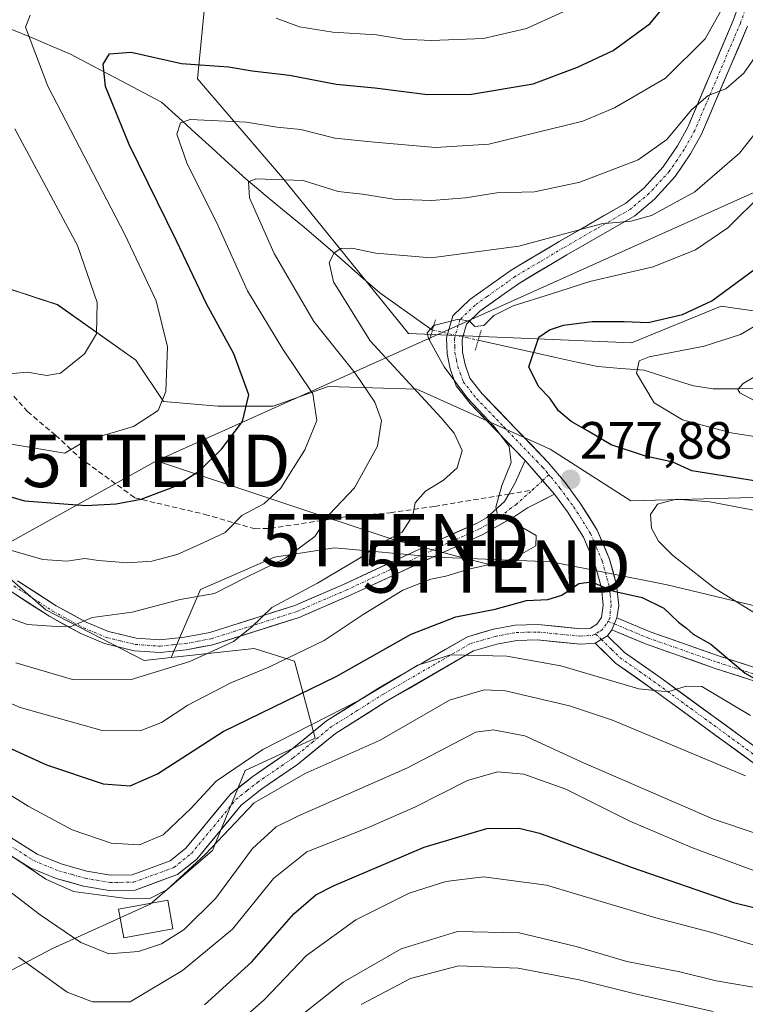
# Model space of a CAD drawing. Units: metres. Extents: x 589723 to 593141, y 4779919 to 4782278.
# Drawn here: x 591681 to 591819, y 4780884 to 4781071 of the extents above; entities that cross this region are included whole.
import ezdxf
from ezdxf.enums import TextEntityAlignment as Align

# ---------------------------------------------------------------- set-up
doc = ezdxf.new("R2010")
doc.units = ezdxf.units.M
doc.header["$MEASUREMENT"] = 0
for name, pattern in [('TRAZO_Y_PUNTO', [1, 0.5, -0.25, 0, -0.25]), ('TRAZOS2', [0.375, 0.25, -0.125]), ('TRAZOSX2', [1.5, 1, -0.5])]:
    doc.linetypes.add(name, pattern=pattern)
doc.layers.get('0').update_dxf_attribs({"lineweight": 5})
for name, color, linetype, lineweight in [('Arbolado forestal CxS', 92, 'Continuous', 0), ('Carátula', 7, 'Continuous', 5), ('Corriente natural lineal', 142, 'Continuous', 13), ('Corriente natural lineal oculto', 19, 'TRAZO_Y_PUNTO', 13), ('Curva de nivel maestra', 36, 'Continuous', 30), ('Curva de nivel normal', 36, 'Continuous', 0), ('Edificación', 1, 'Continuous', 13), ('Edificación Cxs', 1, 'Continuous', 13), ('Pastizal CxS', 92, 'Continuous', 0), ('Pista', 135, 'Continuous', 13), ('Pista Cxs', 135, 'Continuous', 0), ('Pista eje', 135, 'TRAZO_Y_PUNTO', 0), ('Puente lineal', 2, 'TRAZOS2', 0), ('Punto de cota en terreno', 7, 'Continuous', 0), ('Rótulo de punto de cota en terreno', 19, 'Continuous', 0), ('Senda', 19, 'TRAZOSX2', 0), ('Tendido', 6, 'Continuous', 0), ('Torre de tendido puntual', 7, 'Continuous', 0)]:
    doc.layers.add(name, color=color, linetype=linetype, lineweight=lineweight)
doc.styles.add('Arial', font='txt', dxfattribs={"height": 0.2})

# ---------------------------------------------------------------- blocks, each defined once
blk = doc.blocks.new('*U151')
at = {"layer": 'Pastizal CxS', "color": 92, "linetype": 'Continuous', "lineweight": 0}
for points in [[(591672.9823, 4781021.9373, 315.1266), (591687.9451, 4781017.0951, 311.7072), (591702.9099, 4781006.5299, 306.1254), (591708.1905, 4780998.6051, 303.5511), (591718.5377, 4780997.7313, 300.3497), (591729.0991, 4780997.7313, 296.992), (591739.5849, 4781001.4913, 293.0057), (591756.5105, 4781000.9935, 285.3788), (591781.8987, 4780989.5435, 278.0765), (591797.3145, 4780979.6819, 279.5213), (591829.8821, 4780980.5633, 279.7296), (591841.3243, 4780984.5259, 276.8714), (591853.2065, 4780994.2099, 270.8552), (591865.0895, 4780995.0915, 273.1933), (591878.9201, 4780996.3855, 272.5624), (591884.2007, 4781007.3913, 266.9028), (591890.8029, 4781014.4365, 262.5243)], [(591888.7433, 4780897.3747, 256.7861), (591875.6113, 4780913.3945, 261.8797), (591859.7493, 4780925.7321, 269.4854), (591841.2425, 4780941.5947, 276.3523), (591826.2619, 4780958.3389, 280.5359), (591804.2303, 4780963.6265, 276.7476), (591782.1989, 4780968.0325, 275.8694), (591760.1679, 4780968.9137, 279.1003), (591740.7801, 4780970.6761, 284.7358), (591729.3239, 4780968.9135, 287.642), (591715.2235, 4780962.7449, 287.4915), (591709.6049, 4780949.7511, 283.0632), (591704.4623, 4780949.1949, 284.0861), (591685.7539, 4780958.8387, 289.6714), (591654.6037, 4780985.9223, 297.3646)]]:
    blk.add_polyline3d(points, dxfattribs=at)
blk = doc.blocks.new('*U217')
at = {"layer": 'Curva de nivel normal', "color": 36, "linetype": 'Continuous', "lineweight": 0}
blk.add_polyline3d([(591671.81, 4781003.24, 310), (591682.16, 4781004.22, 310), (591685.9, 4781003.55, 310), (591688.5, 4781004, 310), (591693.11, 4781007.74, 310), (591695.36, 4781011.56, 310), (591695.5, 4781017.52, 310), (591691.77, 4781028.4, 310), (591679.8, 4781050.65, 310)], dxfattribs=at)
blk = doc.blocks.new('5PATER')
at = {"layer": 'Carátula', "linetype": 'Continuous', "lineweight": 5}
h = blk.add_hatch(color=250, dxfattribs=at)
edge = h.paths.add_edge_path()
edge.add_ellipse((0, 0.01), major_axis=(-1.33, -1.34), ratio=0.999422, start_angle=0, end_angle=360)
blk = doc.blocks.new('5TTEND')
blk.add_text('5TTEND', height=10).set_placement((0, 0), align=Align.MIDDLE_CENTER)

msp = doc.modelspace()

# ---------------------------------------------------------------- linework, layer by layer
at = {"layer": 'Arbolado forestal CxS', "color": 92, "linetype": 'Continuous', "lineweight": 0}
for points in [[(591661.38, 4781131.65, 330.33), (591686.98, 4781132.14, 329.55), (591716.27, 4781127.96, 326.72), (591716.27, 4781104.45, 317.02), (591716.27, 4781076.46, 304.55), (591714.66, 4781060.18, 296.8), (591730.88, 4781041.31, 288.08), (591754.91, 4781011.57, 281.06), (591776.39, 4781010.69, 274.26), (591797.44, 4781009.81, 269.94), (591814.54, 4781016.83, 271.06), (591826.4, 4781015.08, 266.27), (591836.33, 4781021.4, 265.46), (591848.06, 4781025.01, 259.85), (591857.99, 4781026.81, 254.3), (591876.04, 4781035.84, 247.93), (591895, 4781038.55, 243.46)], [(591661.38, 4781131.65, 330.33), (591686.98, 4781132.14, 329.55), (591716.27, 4781127.96, 326.72), (591716.27, 4781104.45, 317.02), (591716.27, 4781076.46, 304.55), (591714.66, 4781060.18, 296.8), (591730.88, 4781041.31, 288.08), (591754.91, 4781011.57, 281.06), (591776.39, 4781010.69, 274.26), (591797.44, 4781009.81, 269.94), (591814.54, 4781016.83, 271.06), (591826.4, 4781015.08, 266.27), (591836.33, 4781021.4, 265.46), (591848.06, 4781025.01, 259.85), (591857.99, 4781026.81, 254.3), (591876.04, 4781035.84, 247.93), (591895, 4781038.55, 243.46)], [(591542.32, 4781057.73, 313.81), (591579.38, 4781032.16, 309.8), (591639.86, 4780995.57, 300.08), (591654.6, 4780985.92, 297.36), (591685.75, 4780958.84, 289.67), (591704.46, 4780949.19, 284.09), (591709.6, 4780949.75, 283.06)], [(591890.8, 4781014.44, 262.52), (591884.2, 4781007.39, 266.9), (591878.92, 4780996.39, 272.56), (591865.09, 4780995.09, 273.19), (591853.21, 4780994.21, 270.86), (591841.32, 4780984.53, 276.87), (591829.88, 4780980.56, 279.73), (591797.31, 4780979.68, 279.52), (591781.9, 4780989.54, 278.08), (591756.51, 4781000.99, 285.38), (591739.58, 4781001.49, 293.01), (591729.1, 4780997.73, 296.99), (591718.54, 4780997.73, 300.35), (591708.19, 4780998.61, 303.55), (591702.91, 4781006.53, 306.13), (591687.95, 4781017.1, 311.71), (591672.98, 4781021.94, 315.13)], [(591672.98, 4781021.94, 315.13), (591687.95, 4781017.1, 311.71), (591702.91, 4781006.53, 306.13), (591708.19, 4780998.61, 303.55), (591718.54, 4780997.73, 300.35), (591729.1, 4780997.73, 296.99), (591739.58, 4781001.49, 293.01), (591756.51, 4781000.99, 285.38), (591781.9, 4780989.54, 278.08), (591797.31, 4780979.68, 279.52), (591829.88, 4780980.56, 279.73), (591841.32, 4780984.53, 276.87), (591853.21, 4780994.21, 270.86), (591865.09, 4780995.09, 273.19), (591878.92, 4780996.39, 272.56), (591884.2, 4781007.39, 266.9), (591890.8, 4781014.44, 262.52)], [(591654.6, 4780985.92, 297.36), (591685.75, 4780958.84, 289.67), (591704.46, 4780949.19, 284.09), (591709.6, 4780949.75, 283.06), (591725.44, 4780951.46, 279.69), (591733.16, 4780949.08, 276.01), (591737.13, 4780934.34, 265.47), (591723.74, 4780928.2, 265.56), (591717.5, 4780912.89, 261.15), (591705.6, 4780902.68, 261.55), (591686.89, 4780894.17, 256.89), (591676.12, 4780888.49, 250.22)], [(591669.31, 4780878.85, 242.25), (591676.12, 4780888.49, 250.22), (591686.89, 4780894.17, 256.89), (591705.6, 4780902.68, 261.55), (591717.5, 4780912.89, 261.15), (591723.74, 4780928.2, 265.56), (591737.13, 4780934.34, 265.47), (591733.16, 4780949.08, 276.01), (591725.44, 4780951.46, 279.69), (591709.6, 4780949.75, 283.06), (591715.22, 4780962.74, 287.49), (591729.32, 4780968.91, 287.64), (591740.78, 4780970.68, 284.74), (591760.17, 4780968.91, 279.1), (591782.2, 4780968.03, 275.87), (591804.23, 4780963.63, 276.75), (591826.26, 4780958.34, 280.54), (591841.24, 4780941.59, 276.35), (591859.75, 4780925.73, 269.49), (591875.61, 4780913.39, 261.88), (591888.74, 4780897.37, 256.79)], [(591899.75, 4780896.05, 262.11), (591888.74, 4780897.37, 256.79), (591875.61, 4780913.39, 261.88), (591859.75, 4780925.73, 269.49), (591841.24, 4780941.59, 276.35), (591826.26, 4780958.34, 280.54), (591804.23, 4780963.63, 276.75), (591782.2, 4780968.03, 275.87), (591760.17, 4780968.91, 279.1), (591740.78, 4780970.68, 284.74), (591729.32, 4780968.91, 287.64), (591715.22, 4780962.74, 287.49), (591709.6, 4780949.75, 283.06)], [(591677.87, 4780834.5, 222.19), (591683.47, 4780844.49, 229.65), (591683.47, 4780853.28, 234.37), (591677.82, 4780859.56, 236.91), (591669.31, 4780878.85, 242.25), (591676.12, 4780888.49, 250.22), (591686.89, 4780894.17, 256.89), (591705.6, 4780902.68, 261.55), (591717.5, 4780912.89, 261.15), (591723.74, 4780928.2, 265.56), (591737.13, 4780934.34, 265.47), (591733.16, 4780949.08, 276.01), (591725.44, 4780951.46, 279.69), (591709.6, 4780949.75, 283.06)], [(591677.87, 4780834.5, 222.19), (591683.47, 4780844.49, 229.65), (591683.47, 4780853.28, 234.37), (591677.82, 4780859.56, 236.91), (591669.31, 4780878.85, 242.25), (591676.12, 4780888.49, 250.22), (591686.89, 4780894.17, 256.89), (591705.6, 4780902.68, 261.55), (591717.5, 4780912.89, 261.15), (591723.74, 4780928.2, 265.56), (591737.13, 4780934.34, 265.47), (591733.16, 4780949.08, 276.01), (591725.44, 4780951.46, 279.69), (591709.6, 4780949.75, 283.06)]]:
    msp.add_polyline3d(points, dxfattribs=at)
at = {"layer": 'Corriente natural lineal', "color": 142, "linetype": 'Continuous', "lineweight": 13}
for points in [[(591679.22, 4781069.63, 305.77), (591682.96, 4781068.06, 304.39), (591686.7, 4781066.49, 303.34), (591690.44, 4781064.92, 302.23), (591694.78, 4781062.62, 300.49), (591699.11, 4781060.32, 299.04), (591703.45, 4781058.02, 297.59), (591707.78, 4781055.72, 296.4), (591711, 4781052.8, 294.88), (591714.21, 4781049.87, 293.88), (591717.43, 4781046.95, 292.72), (591720.64, 4781044.02, 291.27), (591723.86, 4781041.1, 290.38), (591727.57, 4781038.03, 288.63), (591731.28, 4781034.96, 287.63), (591734.99, 4781031.89, 286.66), (591738.61, 4781028.76, 285.63), (591742.22, 4781025.63, 284.53), (591745.84, 4781022.49, 283.46), (591749.45, 4781019.36, 282.47), (591752.75, 4781017, 281.61), (591756.04, 4781014.65, 280.54), (591759.34, 4781012.29, 279.96), (591759.48, 4781012.26, 279.95)], [(591768.2, 4781010.31, 278.95), (591771.9, 4781009.48, 277.36), (591775.6, 4781008.65, 276.06), (591779.3, 4781007.83, 274.49), (591783, 4781007, 272.88), (591787, 4781006.14, 271.54), (591791, 4781005.28, 271.13), (591795.41, 4781004.94, 270.44), (591799.83, 4781004.6, 269.5), (591804.54, 4781003.09, 268.3), (591809.25, 4781001.59, 267.29), (591813.03, 4781001.05, 266.5), (591817.68, 4781001.06, 265.56), (591822.33, 4781001.07, 264.31)]]:
    msp.add_polyline3d(points, dxfattribs=at)
at = {"layer": 'Corriente natural lineal oculto', "color": 19, "linetype": 'TRAZO_Y_PUNTO', "lineweight": 13}
msp.add_polyline3d([(591759.48, 4781012.26, 279.95), (591763.84, 4781011.28, 279.66), (591768.2, 4781010.31, 278.95)], dxfattribs=at)
at = {"layer": 'Curva de nivel maestra', "color": 36, "linetype": 'Continuous', "lineweight": 30}
for points in [[(591670.55, 4780982.91, 300), (591681.67, 4780979.65, 300), (591693.36, 4780978.76, 300), (591699.11, 4780979.09, 300), (591703.91, 4780979.99, 300), (591710.48, 4780982.48, 300), (591715.1, 4780985.47, 300), (591719.23, 4780989.51, 300), (591723.26, 4780994.8, 300), (591724.42, 4780999.88, 300), (591721.58, 4781007.69, 300), (591716.38, 4781017.24, 300), (591710.63, 4781029.3, 300), (591701.61, 4781047.65, 300), (591697.13, 4781058.72, 300), (591696.67, 4781062.97, 300), (591697.86, 4781064.99, 300), (591701.97, 4781065.3, 300), (591711.61, 4781063.15, 300), (591720.55, 4781062.48, 300), (591725.09, 4781061.73, 300), (591732.21, 4781060.91, 300), (591741.08, 4781059.2, 300), (591748.5, 4781058.48, 300), (591758.51, 4781057.23, 300), (591766.92, 4781057.26, 300), (591778.68, 4781059.23, 300), (591787.12, 4781062.46, 300), (591793.94, 4781065.64, 300), (591801, 4781070.76, 300), (591805.66, 4781076.46, 300)], [(591822.9, 4780983.15, 275), (591808.96, 4780985.38, 275), (591805.3, 4780987.02, 275), (591800.13, 4780988.18, 275), (591793.54, 4780990.37, 275), (591789.19, 4780992.96, 275), (591785.95, 4780994.77, 275), (591783.53, 4780996.83, 275), (591781.83, 4780999.23, 275), (591779.67, 4781001.47, 275), (591777.83, 4781005.21, 275), (591779.76, 4781010.88, 275), (591781.78, 4781012.27, 275), (591784.49, 4781013.2, 275), (591789.95, 4781013.88, 275), (591796.04, 4781013.89, 275), (591800.64, 4781013.7, 275), (591807.14, 4781015.2, 275), (591812.75, 4781017.86, 275), (591820.96, 4781023.86, 275)], [(591669.61, 4780936.62, 275), (591685.88, 4780929.26, 275), (591696.64, 4780925.66, 275), (591701.8, 4780925.26, 275), (591707.02, 4780927.58, 275), (591719.55, 4780935.62, 275), (591741.08, 4780946.16, 275), (591755.42, 4780954.19, 275), (591763.9, 4780957.49, 275), (591771.45, 4780958.97, 275), (591777.38, 4780960.61, 275), (591781.45, 4780960.84, 275), (591784.14, 4780961.63, 275), (591787.4, 4780963.91, 275), (591789.82, 4780964.21, 275), (591794.06, 4780962.39, 275), (591799.48, 4780961.2, 275), (591803.62, 4780959.18, 275), (591806.42, 4780956.5, 275), (591807.96, 4780955.34, 275), (591809.22, 4780954.2, 275), (591812.56, 4780952.32, 275), (591819.1, 4780946.74, 275), (591830.69, 4780940.07, 275)], [(591715.96, 4780883.44, 250), (591725.03, 4780891.66, 250), (591733.01, 4780900.83, 250), (591737.25, 4780904.44, 250), (591740.71, 4780906.26, 250), (591757.87, 4780913.57, 250), (591769.86, 4780917.15, 250), (591776.01, 4780917.16, 250), (591779.86, 4780916.24, 250), (591797.38, 4780909.76, 250), (591816.92, 4780902.97, 250), (591824.66, 4780901.08, 250), (591831.84, 4780899.08, 250), (591840.14, 4780895.86, 250), (591849.81, 4780893.29, 250), (591859.48, 4780890.51, 250), (591867.44, 4780888.91, 250), (591874.25, 4780886.28, 250), (591882.18, 4780881.56, 250)]]:
    msp.add_polyline3d(points, dxfattribs=at)
at = {"layer": 'Curva de nivel normal', "color": 36, "linetype": 'Continuous', "lineweight": 0}
for points in [[(591678.53, 4780970.4, 295), (591685.14, 4780968.46, 295), (591689.76, 4780968.12, 295), (591693.14, 4780968.64, 295), (591695.8, 4780968.26, 295), (591701.32, 4780967.83, 295), (591705.97, 4780968.13, 295), (591710.77, 4780969.43, 295), (591715.72, 4780971.62, 295), (591719.96, 4780973.63, 295), (591723.09, 4780976.85, 295), (591727.28, 4780979.07, 295), (591730.48, 4780982.02, 295), (591735.13, 4780989.37, 295), (591737.42, 4780995.01, 295), (591736.68, 4781000.08, 295), (591730.92, 4781008.62, 295), (591724.16, 4781019.71, 295), (591718.25, 4781032.86, 295), (591712.7, 4781043.98, 295), (591710.74, 4781049.61, 295), (591711.44, 4781051.83, 295), (591713.28, 4781052.43, 295), (591723.98, 4781051.96, 295), (591729.81, 4781050.95, 295), (591734.35, 4781050.56, 295), (591740.85, 4781048.88, 295), (591748.42, 4781048.14, 295), (591760.06, 4781047.1, 295), (591770.24, 4781047.74, 295), (591788.16, 4781052.13, 295), (591794.22, 4781054.68, 295), (591803.94, 4781060.32, 295), (591811.51, 4781067.81, 295), (591816.45, 4781076.72, 295)], [(591862.72, 4781077.08, 265), (591863.8, 4781069.73, 265), (591863.84, 4781065.19, 265), (591861.35, 4781058.52, 265), (591852.13, 4781041.19, 265), (591843.57, 4781023.86, 265), (591839.57, 4781017.12, 265), (591834.8, 4781012.59, 265), (591827.12, 4781007.73, 265), (591823.14, 4781004.69, 265), (591818.71, 4781002.05, 265), (591817.7, 4781000.9, 265), (591818.08, 4781000.3, 265), (591822.73, 4780997.78, 265), (591831.55, 4780995.54, 265), (591839.08, 4780994.54, 265), (591844.46, 4780995.12, 265), (591854.75, 4780998.77, 265), (591867.8, 4781005.82, 265), (591873.57, 4781007.92, 265), (591879.2, 4781006.91, 265), (591886.32, 4781006.69, 265), (591895.16, 4781004.86, 265)], [(591729.63, 4781071.75, 305), (591734.14, 4781070.1, 305), (591740.48, 4781069.12, 305), (591748.81, 4781068.6, 305), (591753.81, 4781067.79, 305), (591759.24, 4781067.53, 305), (591769.2, 4781067.92, 305), (591777.4, 4781069.82, 305), (591789.72, 4781075.49, 305)], [(591677.95, 4780990.66, 305), (591689.37, 4780988.75, 305), (591693.44, 4780991.2, 305), (591702.44, 4780993.82, 305), (591707.14, 4780996.92, 305), (591708.63, 4781000.52, 305), (591708.93, 4781009.02, 305), (591706.74, 4781017.84, 305), (591700.78, 4781030.5, 305), (591686.09, 4781058.8, 305), (591681.82, 4781070.05, 305), (591682.73, 4781072.35, 305)], [(591825.09, 4781070.25, 290), (591818.86, 4781061.26, 290), (591815.46, 4781058.29, 290), (591812.04, 4781057.03, 290), (591808.89, 4781054.3, 290), (591804.2, 4781048.63, 290), (591798.74, 4781044.75, 290), (591787.58, 4781040.5, 290), (591778.94, 4781038.65, 290), (591771.74, 4781038.46, 290), (591765.8, 4781037.51, 290), (591759.27, 4781036.96, 290), (591752.08, 4781037.26, 290), (591746.14, 4781038.2, 290), (591741.48, 4781038.72, 290), (591734.81, 4781040.8, 290), (591725.79, 4781041.14, 290), (591724.39, 4781040.57, 290), (591724.56, 4781037.52, 290), (591729.27, 4781026.84, 290), (591736.84, 4781013.86, 290), (591744.7, 4781004.02, 290), (591748.46, 4780998.5, 290), (591749.74, 4780994.99, 290), (591748.99, 4780990.08, 290), (591744.63, 4780982.16, 290), (591739.83, 4780977.14, 290), (591737.03, 4780972.87, 290), (591731.43, 4780968.72, 290), (591723.99, 4780965.1, 290), (591717.89, 4780961.98, 290), (591711.34, 4780960.82, 290), (591702.19, 4780958.41, 290), (591694.59, 4780957.4, 290), (591690.68, 4780955.73, 290), (591687.71, 4780955.65, 290), (591682.22, 4780956.07, 290), (591675.38, 4780958.49, 290)], [(591826.72, 4781057.02, 285), (591818.04, 4781046.02, 285), (591809.52, 4781038.63, 285), (591801.24, 4781034.14, 285), (591797.3, 4781033.01, 285), (591791.72, 4781032.5, 285), (591775.92, 4781028.26, 285), (591759.25, 4781026.04, 285), (591748.7, 4781026.91, 285), (591744.11, 4781027.9, 285), (591741.97, 4781027.84, 285), (591740.72, 4781026.98, 285), (591739.74, 4781025.17, 285), (591740.62, 4781021.45, 285), (591747.56, 4781010.17, 285), (591761.11, 4780995.52, 285), (591763.63, 4780992.55, 285), (591765.14, 4780989.29, 285), (591764.18, 4780985.98, 285), (591761.58, 4780983.59, 285), (591758.14, 4780981.5, 285), (591756.19, 4780979.3, 285), (591755.7, 4780976.87, 285), (591753.71, 4780973.67, 285), (591749.99, 4780971.78, 285), (591745.66, 4780968.78, 285), (591737.56, 4780963.96, 285), (591728.83, 4780959.3, 285), (591724.97, 4780955.52, 285), (591721.51, 4780952.83, 285), (591713.16, 4780948.98, 285), (591701.78, 4780945.51, 285), (591690.78, 4780945.58, 285), (591679.97, 4780948.73, 285)], [(591654.15, 4780951.86, 280), (591680.85, 4780940.23, 280), (591696.46, 4780935.85, 280), (591703.69, 4780935.74, 280), (591707.8, 4780937.38, 280), (591712.79, 4780940.68, 280), (591721, 4780944.93, 280), (591728.26, 4780947.91, 280), (591738.8, 4780952.97, 280), (591746.28, 4780957.99, 280), (591753.85, 4780962.62, 280), (591759.15, 4780964.73, 280), (591762.02, 4780965.26, 280), (591766.39, 4780966.59, 280), (591774.74, 4780968.51, 280), (591779.21, 4780971.05, 280), (591779.28, 4780973.07, 280), (591776.82, 4780974.46, 280), (591771.92, 4780976.7, 280), (591771.57, 4780978.45, 280), (591772.68, 4780982.6, 280), (591774.46, 4780986.97, 280), (591774.11, 4780990.03, 280), (591771.26, 4780993.84, 280), (591766.14, 4780999.27, 280), (591761.7, 4781005.22, 280), (591758.7, 4781010.62, 280), (591758.48, 4781011.74, 280), (591759.71, 4781013.13, 280), (591764.45, 4781014.34, 280), (591766.56, 4781013.94, 280), (591767.57, 4781012.95, 280), (591769.27, 4781013.12, 280), (591771.2, 4781015.03, 280), (591774.85, 4781016.87, 280), (591782.16, 4781019.14, 280), (591789.5, 4781021.49, 280), (591801.55, 4781024.33, 280), (591809.66, 4781027.57, 280), (591815.82, 4781031.76, 280), (591822.52, 4781038.37, 280)], [(591822.48, 4780991.7, 270), (591816.48, 4780992.66, 270), (591807.14, 4780995.13, 270), (591801.75, 4780998.37, 270), (591798.39, 4781004.02, 270), (591798.93, 4781006.36, 270), (591800.8, 4781007.13, 270), (591811.32, 4781009.19, 270), (591818.23, 4781011.38, 270), (591824.21, 4781014.88, 270)], [(591890.39, 4780959.33, 280), (591887.86, 4780963.49, 280), (591882.58, 4780968.43, 280), (591873.03, 4780974.41, 280), (591862.61, 4780976.75, 280), (591853.08, 4780977.29, 280), (591846, 4780976.38, 280), (591836.47, 4780976.09, 280), (591825.07, 4780977.07, 280), (591812.35, 4780979.46, 280), (591805.96, 4780979.96, 280), (591802.39, 4780979.02, 280), (591801.08, 4780977.06, 280), (591801.27, 4780974.47, 280), (591802.6, 4780971.98, 280), (591805.26, 4780969.31, 280), (591813.3, 4780963.01, 280), (591829.77, 4780952.8, 280), (591839.82, 4780947.86, 280), (591845.27, 4780945.02, 280), (591850.05, 4780943.25, 280), (591858.38, 4780941.8, 280), (591872.66, 4780940.28, 280)], [(591820.12, 4780938.7, 270), (591810.85, 4780944.23, 270), (591807.86, 4780944.28, 270), (591804.35, 4780943.2, 270), (591798.81, 4780943.78, 270), (591783.97, 4780948.14, 270), (591773.67, 4780950.02, 270), (591762.89, 4780950.27, 270), (591756.71, 4780948.28, 270), (591745.56, 4780941.63, 270), (591727.13, 4780932.21, 270), (591718.22, 4780926.17, 270), (591713.47, 4780920.98, 270), (591708.13, 4780915.92, 270), (591703.6, 4780913.97, 270), (591698.17, 4780914.3, 270), (591690.76, 4780916.86, 270), (591682.35, 4780921.35, 270), (591675.14, 4780925.83, 270)], [(591819.16, 4780927.16, 265), (591793.79, 4780937.79, 265), (591785.64, 4780940.56, 265), (591773.39, 4780943.39, 265), (591769.33, 4780943.6, 265), (591762.7, 4780941.6, 265), (591749.48, 4780933.96, 265), (591735.18, 4780927.59, 265), (591725.48, 4780922, 265), (591716.14, 4780912.18, 265), (591708.81, 4780905.41, 265), (591705.53, 4780903.74, 265), (591701.6, 4780903.72, 265), (591695.75, 4780904.46, 265), (591691.03, 4780905.08, 265), (591685.75, 4780907.46, 265), (591680.2, 4780911.23, 265)], [(591660.09, 4780919.47, 260), (591684.65, 4780900.64, 260), (591692.37, 4780895.35, 260), (591697.73, 4780893.17, 260), (591703.4, 4780893.62, 260), (591707.81, 4780895.08, 260), (591712.14, 4780897.85, 260), (591718.14, 4780903.84, 260), (591725.14, 4780913.33, 260), (591729.63, 4780917.41, 260), (591733.78, 4780919.5, 260), (591754.69, 4780928.7, 260), (591767.76, 4780935.5, 260), (591771.05, 4780935.96, 260), (591777.07, 4780934.78, 260), (591788.26, 4780929.67, 260), (591813.06, 4780918.92, 260), (591830.34, 4780913.09, 260)], [(591680.53, 4780892.58, 255), (591689.8, 4780885.85, 255), (591694.65, 4780884.03, 255), (591701.81, 4780884.02, 255), (591711.82, 4780890.04, 255), (591721.32, 4780897.92, 255), (591729.14, 4780907.55, 255), (591735.54, 4780912.69, 255), (591746.96, 4780917.21, 255), (591756.09, 4780921.2, 255), (591766.13, 4780926.26, 255), (591771.85, 4780927.95, 255), (591776.89, 4780927.48, 255), (591784.91, 4780924.61, 255), (591797.14, 4780918.54, 255), (591809.08, 4780913.41, 255), (591824.54, 4780907.69, 255)], [(591857.08, 4780883.41, 245), (591847.04, 4780886.92, 245), (591834.91, 4780890.58, 245), (591827.93, 4780893.16, 245), (591821.27, 4780894.71, 245), (591812.74, 4780897.3, 245), (591802.06, 4780900.1, 245), (591781.24, 4780906.29, 245), (591769.22, 4780907.92, 245), (591762.01, 4780907, 245), (591755.06, 4780904.76, 245), (591744.86, 4780899.7, 245), (591735.43, 4780892.86, 245), (591727.35, 4780884.42, 245), (591716.9, 4780875.18, 245)], [(591833.42, 4780883.5, 240), (591823.32, 4780886.36, 240), (591813.58, 4780888.07, 240), (591806.65, 4780889.78, 240), (591796.56, 4780891.71, 240), (591786.88, 4780894.59, 240), (591776, 4780897.2, 240), (591764.22, 4780897.46, 240), (591753.48, 4780894.16, 240), (591742.43, 4780887.78, 240), (591732.97, 4780880.26, 240)], [(591745.86, 4780883.51, 235), (591755.26, 4780888.51, 235), (591764.46, 4780890.91, 235), (591775.81, 4780890.46, 235), (591787.48, 4780888.26, 235), (591798.14, 4780885.56, 235), (591813.04, 4780882.2, 235)]]:
    msp.add_polyline3d(points, dxfattribs=at)
at = {"layer": 'Edificación', "color": 1, "linetype": 'Continuous', "lineweight": 13}
msp.add_polyline3d([(591709.97, 4780897.97, 260.46), (591700.61, 4780896.24, 261.06), (591699.61, 4780901.7, 263.51), (591708.97, 4780903.43, 264), (591709.97, 4780897.97, 260.46)], dxfattribs=at)
at = {"layer": 'Edificación Cxs', "color": 1, "linetype": 'Continuous', "lineweight": 13}
msp.add_polyline3d([(591709.97, 4780897.97, 260.46), (591700.61, 4780896.24, 261.06), (591699.61, 4780901.7, 263.51), (591708.97, 4780903.43, 264), (591709.97, 4780897.97, 260.46)], close=True, dxfattribs=at)
at = {"layer": 'Pastizal CxS', "color": 92, "linetype": 'Continuous', "lineweight": 0}
for points in [[(591895, 4781038.55, 243.46), (591876.04, 4781035.84, 247.93), (591857.99, 4781026.81, 254.3), (591848.06, 4781025.01, 259.85), (591836.33, 4781021.4, 265.46), (591826.4, 4781015.08, 266.27), (591814.54, 4781016.83, 271.06), (591797.44, 4781009.81, 269.94), (591797.44, 4781009.81, 269.94), (591776.39, 4781010.69, 274.26), (591754.91, 4781011.57, 281.06), (591730.88, 4781041.31, 288.08), (591714.66, 4781060.18, 296.8), (591716.27, 4781076.46, 304.55), (591716.27, 4781104.45, 317.02), (591716.27, 4781127.96, 326.72), (591686.98, 4781132.14, 329.55), (591661.38, 4781131.65, 330.33)], [(591661.38, 4781131.65, 330.33), (591686.98, 4781132.14, 329.55), (591716.27, 4781127.96, 326.72), (591716.27, 4781104.45, 317.02), (591716.27, 4781076.46, 304.55), (591714.66, 4781060.18, 296.8), (591730.88, 4781041.31, 288.08), (591754.91, 4781011.57, 281.06), (591776.39, 4781010.69, 274.26), (591797.44, 4781009.81, 269.94), (591814.54, 4781016.83, 271.06), (591826.4, 4781015.08, 266.27), (591836.33, 4781021.4, 265.46), (591848.06, 4781025.01, 259.85), (591857.99, 4781026.81, 254.3), (591876.04, 4781035.84, 247.93), (591895, 4781038.55, 243.46)], [(591542.32, 4781057.73, 313.81), (591579.38, 4781032.16, 309.8), (591639.86, 4780995.57, 300.08), (591654.6, 4780985.92, 297.36), (591685.75, 4780958.84, 289.67), (591704.46, 4780949.19, 284.09), (591709.6, 4780949.75, 283.06)], [(591672.98, 4781021.94, 315.13), (591687.95, 4781017.1, 311.71), (591702.91, 4781006.53, 306.13), (591708.19, 4780998.61, 303.55), (591718.54, 4780997.73, 300.35), (591729.1, 4780997.73, 296.99), (591739.58, 4781001.49, 293.01), (591756.51, 4781000.99, 285.38), (591781.9, 4780989.54, 278.08), (591797.31, 4780979.68, 279.52), (591829.88, 4780980.56, 279.73), (591841.32, 4780984.53, 276.87), (591853.21, 4780994.21, 270.86), (591865.09, 4780995.09, 273.19), (591878.92, 4780996.39, 272.56), (591884.2, 4781007.39, 266.9), (591890.8, 4781014.44, 262.52)], [(591899.75, 4780896.05, 262.11), (591888.74, 4780897.37, 256.79), (591875.61, 4780913.39, 261.88), (591859.75, 4780925.73, 269.49), (591841.24, 4780941.59, 276.35), (591826.26, 4780958.34, 280.54), (591804.23, 4780963.63, 276.75), (591782.2, 4780968.03, 275.87), (591760.17, 4780968.91, 279.1), (591740.78, 4780970.68, 284.74), (591729.32, 4780968.91, 287.64), (591715.22, 4780962.74, 287.49), (591709.6, 4780949.75, 283.06)]]:
    msp.add_polyline3d(points, dxfattribs=at)
at = {"layer": 'Pista', "color": 135, "linetype": 'Continuous', "lineweight": 13}
for points in [[(591777.16, 4780987.33), (591766.74, 4780998.16), (591764.01, 4781001.63), (591762.85, 4781004.87), (591762.28, 4781007.71), (591762.17, 4781010.79), (591763.38, 4781014.95), (591766.63, 4781018.1), (591774.47, 4781023.69), (591783.65, 4781029.14), (591796.35, 4781036.48), (591799.79, 4781039.36), (591803.47, 4781043.38), (591806.21, 4781047.44), (591808.17, 4781050.96), (591816.83, 4781071.34), (591818.95, 4781077.17)], [(591819.57, 4781070.26), (591810.81, 4781049.67), (591808.71, 4781045.9), (591805.78, 4781041.55), (591801.83, 4781037.24), (591798.05, 4781034.06), (591785.13, 4781026.6), (591776.07, 4781021.23), (591773.17, 4781019.15), (591768.52, 4781015.84), (591765.98, 4781013.38), (591765.12, 4781010.43), (591765.2, 4781008.06), (591765.69, 4781005.66), (591766.61, 4781003.07), (591768.96, 4781000.1), (591781.55, 4780987), (591784.76, 4780983.18), (591787.64, 4780979.23), (591790.9, 4780974.07), (591793.23, 4780968.55), (591794.6, 4780963.63), (591795.02, 4780959.66), (591794.67, 4780957.3)], [(591777.16, 4780987.33), (591775.28, 4780983.08), (591774.44, 4780981.61), (591774.06, 4780980.96)], [(591671.32, 4780969.58), (591675.2, 4780965.75), (591678.89, 4780962.46), (591686.46, 4780957.56), (591692.38, 4780954.31), (591696.93, 4780952.43), (591702.6, 4780951.05), (591707.55, 4780950.7), (591712.5, 4780951.23), (591717.57, 4780952.17), (591734.05, 4780957.41), (591743.49, 4780961.52), (591761.42, 4780969.81), (591769.06, 4780973.26), (591775.13, 4780976.68), (591777.57, 4780978.33), (591782.77, 4780980.91)], [(591672.08, 4780919.78), (591684.07, 4780912.24), (591688.63, 4780910.37), (591693.53, 4780909), (591698.03, 4780908.22), (591702.21, 4780908.3), (591709.41, 4780910.92), (591712.42, 4780913.35), (591720.95, 4780923.69), (591725.19, 4780927.05), (591731.97, 4780931.7), (591739.27, 4780937.64), (591749.21, 4780943.91), (591766.13, 4780953.73), (591771.09, 4780955.16), (591775.25, 4780955.94), (591779.56, 4780956.04), (591787.73, 4780955.25), (591789.6, 4780955.38), (591790.82, 4780956.1), (591791.72, 4780957.39), (591792.06, 4780959.72), (591791.7, 4780963.08), (591790.45, 4780967.58), (591788.29, 4780972.71), (591785.21, 4780977.58), (591782.77, 4780980.91)], [(591774.06, 4780980.96), (591773.22, 4780979.5), (591769.78, 4780976.42), (591767.98, 4780975.41), (591760.42, 4780972), (591742.5, 4780963.72), (591733.2, 4780959.67), (591716.98, 4780954.51), (591712.15, 4780953.61), (591707.5, 4780953.12), (591702.97, 4780953.43), (591697.68, 4780954.73), (591693.42, 4780956.49), (591687.69, 4780959.63), (591680.35, 4780964.38)], [(591794.67, 4780957.3), (591800.98, 4780954.65), (591814.22, 4780950.01), (591828.04, 4780945.54), (591843.95, 4780940.83), (591853.06, 4780938.52), (591871.82, 4780933.79), (591878.22, 4780932.33), (591888, 4780930.68), (591899.33, 4780929.6), (591917.15, 4780929.54), (591926.49, 4780929.98), (591938.93, 4780929.86), (591958.78, 4780930.46), (591962.63, 4780930.1), (591966.66, 4780928.54), (591968.94, 4780925.95), (591971.79, 4780921.88), (591975.44, 4780916.35), (591982.34, 4780906.18), (591991.45, 4780895.08), (591994.42, 4780890.78), (592001, 4780879.06), (591999.92, 4780878.46)], [(591793.66, 4780955.04), (591792.86, 4780953.9)], [(591998.84, 4780877.85), (591992.32, 4780889.47), (591989.48, 4780893.59), (591980.35, 4780904.69), (591973.38, 4780914.97), (591969.74, 4780920.48), (591966.99, 4780924.41), (591965.2, 4780926.45), (591962.06, 4780927.67), (591958.7, 4780927.98), (591938.96, 4780927.38), (591926.53, 4780927.5), (591917.21, 4780927.06), (591899.21, 4780927.12), (591887.68, 4780928.22), (591877.73, 4780929.9), (591871.24, 4780931.38), (591852.45, 4780936.12), (591843.29, 4780938.44), (591827.31, 4780943.18), (591813.43, 4780947.66), (591800.09, 4780952.34), (591793.66, 4780955.04)], [(591790.5, 4780952.5), (591787.69, 4780952.3), (591779.45, 4780953.1), (591775.55, 4780953.01), (591771.77, 4780952.3), (591767.29, 4780951.01), (591750.73, 4780941.4), (591740.99, 4780935.25), (591733.73, 4780929.35), (591726.93, 4780924.69), (591723.01, 4780921.59), (591714.5, 4780911.26), (591710.87, 4780908.33), (591702.76, 4780905.37), (591697.8, 4780905.28), (591692.89, 4780906.14), (591687.67, 4780907.59), (591682.73, 4780909.62), (591670.6, 4780917.25)], [(591889.77, 4780895), (591887.39, 4780896.88), (591877.75, 4780901.94), (591869.45, 4780904.93), (591849.31, 4780911.11), (591842.89, 4780913.59), (591838.55, 4780916.03), (591829.66, 4780922.26), (591821.54, 4780929.04), (591801.72, 4780943.52), (591794.41, 4780948.69), (591790.5, 4780952.5)], [(591792.86, 4780953.9), (591796.11, 4780950.74), (591803.27, 4780945.67), (591823.18, 4780931.13), (591831.28, 4780924.37), (591839.96, 4780918.28), (591844.02, 4780915.99), (591850.17, 4780913.62), (591870.29, 4780907.45), (591878.82, 4780904.37), (591888.84, 4780899.11)]]:
    msp.add_lwpolyline(points, dxfattribs=at)
at = {"layer": 'Pista Cxs', "color": 135, "linetype": 'Continuous', "lineweight": 0}
for points in [[(591777.16, 4780987.33), (591782.77, 4780980.91)], [(591777.16, 4780987.33), (591782.77, 4780980.91)], [(591794.67, 4780957.3), (591793.66, 4780955.04)], [(591794.67, 4780957.3), (591793.66, 4780955.04)], [(591792.86, 4780953.9), (591790.5, 4780952.5)], [(591792.86, 4780953.9), (591790.5, 4780952.5)]]:
    msp.add_lwpolyline(points, dxfattribs=at)
for points in [[(591680.07, 4780914.75, 265.67), (591684.07, 4780912.24, 265.55), (591688.63, 4780910.37, 266.29), (591691.08, 4780909.69, 266.52), (591693.53, 4780909, 266.43), (591698.03, 4780908.22, 266.27), (591702.21, 4780908.3, 266.48), (591705.81, 4780909.61, 267.18), (591709.41, 4780910.92, 266.64), (591712.42, 4780913.35, 266.37), (591715.26, 4780916.8, 266.64), (591718.11, 4780920.24, 266.73), (591720.95, 4780923.69, 267.11), (591723.07, 4780925.37, 266.97), (591725.19, 4780927.05, 266.92), (591728.58, 4780929.38, 267.27), (591731.97, 4780931.7, 267.38), (591735.62, 4780934.67, 268.62), (591739.27, 4780937.64, 269.75), (591742.58, 4780939.73, 269.91), (591745.9, 4780941.82, 270.7), (591749.21, 4780943.91, 270.49), (591753.44, 4780946.37, 270.4), (591757.67, 4780948.82, 270.11), (591761.9, 4780951.28, 270.52), (591766.13, 4780953.73, 270.79), (591768.61, 4780954.45, 271.53), (591771.09, 4780955.16, 272.26), (591775.25, 4780955.94, 272.87), (591779.56, 4780956.04, 272.82), (591783.65, 4780955.65, 272.89), (591787.73, 4780955.25, 273.19), (591789.6, 4780955.38, 273.36), (591790.82, 4780956.1, 273.63), (591791.72, 4780957.39, 274.03), (591792.06, 4780959.72, 274.47), (591791.7, 4780963.08, 274.84), (591790.45, 4780967.58, 275.66), (591789.37, 4780970.15, 276.22), (591788.29, 4780972.71, 276.6), (591786.75, 4780975.15, 276.96), (591785.21, 4780977.58, 277.51), (591782.77, 4780980.91, 277.94), (591779.97, 4780984.12, 278.26), (591777.16, 4780987.33, 278.56), (591774.56, 4780990.04, 279.72), (591771.95, 4780992.75, 279.98), (591769.35, 4780995.45, 280.34), (591766.74, 4780998.16, 279.91), (591764.01, 4781001.63, 280.41), (591762.85, 4781004.87, 280.15), (591762.28, 4781007.71, 279.66), (591762.17, 4781010.79, 279.64), (591763.38, 4781014.95, 280.28), (591766.63, 4781018.1, 280.57), (591770.55, 4781020.9, 281.87), (591774.47, 4781023.69, 282.38), (591777.53, 4781025.51, 283.06), (591780.59, 4781027.32, 283.84), (591783.65, 4781029.14, 284.21), (591787.88, 4781031.59, 285.15), (591792.12, 4781034.03, 285.4), (591796.35, 4781036.48, 286.18), (591799.79, 4781039.36, 286.75), (591801.63, 4781041.37, 287.34), (591803.47, 4781043.38, 287.86), (591806.21, 4781047.44, 288.26), (591808.17, 4781050.96, 289.42), (591809.9, 4781055.04, 290.39), (591811.63, 4781059.11, 291.03), (591813.37, 4781063.19, 292.34), (591815.1, 4781067.26, 292.63), (591816.83, 4781071.34, 292.94), (591817.89, 4781074.26, 293.61)], [(591819.57, 4781070.26, 291.89), (591817.82, 4781066.14, 291.19), (591816.07, 4781062.02, 290.76), (591814.31, 4781057.91, 289.9), (591812.56, 4781053.79, 288.96), (591810.81, 4781049.67, 288.46), (591808.71, 4781045.9, 287.52), (591807.25, 4781043.73, 287.16), (591805.78, 4781041.55, 286.79), (591803.81, 4781039.4, 286.27), (591801.83, 4781037.24, 285.55), (591798.05, 4781034.06, 285), (591793.74, 4781031.57, 284.29), (591789.44, 4781029.09, 283.56), (591785.13, 4781026.6, 282.81), (591782.11, 4781024.81, 282.63), (591779.09, 4781023.02, 281.74), (591776.07, 4781021.23, 281.03), (591773.17, 4781019.15, 280.72), (591770.85, 4781017.5, 280.35), (591768.52, 4781015.84, 280.12), (591765.98, 4781013.38, 279.9), (591765.12, 4781010.43, 279.55), (591765.2, 4781008.06, 279.36), (591765.69, 4781005.66, 279.38), (591766.61, 4781003.07, 279.18), (591768.96, 4781000.1, 279.06), (591772.11, 4780996.83, 279), (591775.26, 4780993.55, 278.79), (591778.4, 4780990.28, 278.38), (591781.55, 4780987, 278.21), (591784.76, 4780983.18, 278), (591787.64, 4780979.23, 277.56), (591789.27, 4780976.65, 277.3), (591790.9, 4780974.07, 276.72), (591792.07, 4780971.31, 276.28), (591793.23, 4780968.55, 275.9), (591793.92, 4780966.09, 275.5), (591794.6, 4780963.63, 275.04), (591795.02, 4780959.66, 274.61), (591794.67, 4780957.3, 274.15), (591793.66, 4780955.04, 273.5), (591792.86, 4780953.9, 273.17), (591790.5, 4780952.5, 272.6), (591787.69, 4780952.3, 272.23), (591783.57, 4780952.7, 271.97), (591779.45, 4780953.1, 271.71), (591775.55, 4780953.01, 271.13), (591771.77, 4780952.3, 270.41), (591767.29, 4780951.01, 269.29), (591763.15, 4780948.61, 268.96), (591759.01, 4780946.21, 268.46), (591754.87, 4780943.8, 268.73), (591750.73, 4780941.4, 268.75), (591747.48, 4780939.35, 268.86), (591744.24, 4780937.3, 268.25), (591740.99, 4780935.25, 268.18), (591737.36, 4780932.3, 266.82), (591733.73, 4780929.35, 265.93), (591730.33, 4780927.02, 265.29), (591726.93, 4780924.69, 265.4), (591723.01, 4780921.59, 265.22), (591720.17, 4780918.15, 264.84), (591717.34, 4780914.7, 264.98), (591714.5, 4780911.26, 264.72), (591710.87, 4780908.33, 265.1), (591706.82, 4780906.85, 266.08), (591702.76, 4780905.37, 265.41), (591697.8, 4780905.28, 264.93), (591692.89, 4780906.14, 264.83), (591690.28, 4780906.87, 264.91), (591687.67, 4780907.59, 265.01), (591685.2, 4780908.61, 265.07), (591682.73, 4780909.62, 264.43), (591678.69, 4780912.16, 264.07)], [(591680.35, 4780964.38, 292.4), (591684.02, 4780962.01, 291.51), (591687.69, 4780959.63, 290.91), (591690.56, 4780958.06, 290.08), (591693.42, 4780956.49, 289.59), (591697.68, 4780954.73, 289), (591700.33, 4780954.08, 288.59), (591702.97, 4780953.43, 288), (591707.5, 4780953.12, 287.31), (591712.15, 4780953.61, 286.81), (591716.98, 4780954.51, 286.39), (591721.04, 4780955.8, 285.82), (591725.09, 4780957.09, 284.96), (591729.15, 4780958.38, 284.41), (591733.2, 4780959.67, 284.51), (591736.3, 4780961.02, 284.31), (591739.4, 4780962.37, 283.5), (591742.5, 4780963.72, 282.91), (591746.98, 4780965.79, 282.73), (591751.46, 4780967.86, 281.76), (591755.94, 4780969.93, 282.11), (591760.42, 4780972, 281.53), (591764.2, 4780973.71, 280.75), (591767.98, 4780975.41, 280.55), (591769.78, 4780976.42, 280.36), (591773.22, 4780979.5, 279.5), (591774.44, 4780981.61, 279.35), (591775.28, 4780983.08, 279.12), (591777.16, 4780987.33, 278.56), (591777.16, 4780987.33, 278.56), (591779.97, 4780984.12, 278.26), (591782.77, 4780980.91, 277.94), (591780.17, 4780979.62, 278.22), (591777.57, 4780978.33, 278.69), (591775.13, 4780976.68, 279.62), (591772.1, 4780974.97, 280.31), (591769.06, 4780973.26, 280.42), (591765.24, 4780971.54, 280.44), (591761.42, 4780969.81, 280.85), (591756.94, 4780967.74, 280.87), (591752.46, 4780965.67, 281.26), (591747.97, 4780963.59, 281.91), (591743.49, 4780961.52, 281.87), (591740.34, 4780960.15, 282.51), (591737.2, 4780958.78, 283.27), (591734.05, 4780957.41, 283.24), (591729.93, 4780956.1, 283.51), (591725.81, 4780954.79, 284.38), (591721.69, 4780953.48, 285.31), (591717.57, 4780952.17, 285.15), (591715.04, 4780951.7, 285.39), (591712.5, 4780951.23, 285.69), (591707.55, 4780950.7, 286.48), (591702.6, 4780951.05, 287.37), (591699.77, 4780951.74, 287.82), (591696.93, 4780952.43, 288.29), (591692.38, 4780954.31, 289.24), (591689.42, 4780955.94, 289.63), (591686.46, 4780957.56, 290.38), (591682.68, 4780960.01, 291.19), (591678.89, 4780962.46, 291.8)], [(591822.68, 4780944.67, 274.74), (591818.06, 4780946.17, 273.61), (591813.43, 4780947.66, 273.04), (591808.98, 4780949.22, 272.4), (591804.54, 4780950.78, 272.57), (591800.09, 4780952.34, 273.25), (591796.88, 4780953.69, 273.32), (591793.66, 4780955.04, 273.5), (591793.66, 4780955.04, 273.5), (591794.67, 4780957.3, 274.15), (591797.83, 4780955.98, 273.99), (591800.98, 4780954.65, 274.12), (591805.39, 4780953.1, 274.05), (591809.81, 4780951.56, 273.78), (591814.22, 4780950.01, 274.47), (591818.83, 4780948.52, 275.23), (591823.43, 4780947.03, 275.73)], [(591821.54, 4780929.04, 265.99), (591817.58, 4780931.94, 266.28), (591813.61, 4780934.83, 267.05), (591809.65, 4780937.73, 267.79), (591805.68, 4780940.62, 268.66), (591801.72, 4780943.52, 270.07), (591798.07, 4780946.11, 270.48), (591794.41, 4780948.69, 271.56), (591792.46, 4780950.6, 272.11), (591790.5, 4780952.5, 272.6), (591790.5, 4780952.5, 272.6), (591792.86, 4780953.9, 273.17), (591796.11, 4780950.74, 272.29), (591799.69, 4780948.21, 271.24), (591803.27, 4780945.67, 270.48), (591807.25, 4780942.76, 269.48), (591811.23, 4780939.85, 268.57), (591815.22, 4780936.95, 267.65), (591819.2, 4780934.04, 267.15)]]:
    msp.add_polyline3d(points, dxfattribs=at)
at = {"layer": 'Pista eje', "color": 135, "linetype": 'TRAZO_Y_PUNTO', "lineweight": 0}
for points in [[(591819.13, 4781073.34), (591818.23, 4781070.85), (591813.9, 4781060.66), (591809.52, 4781050.37), (591807.49, 4781046.72), (591806.12, 4781044.69), (591804.65, 4781042.52), (591800.84, 4781038.35), (591799.12, 4781036.91), (591797.23, 4781035.32), (591790.77, 4781031.59), (591784.42, 4781027.92), (591779.89, 4781025.24), (591775.3, 4781022.51), (591773.85, 4781021.47), (591769.93, 4781018.68), (591767.6, 4781017.02), (591764.71, 4781014.22), (591763.67, 4781010.66), (591763.73, 4781009.12), (591763.77, 4781007.94), (591764.05, 4781006.52), (591764.3, 4781005.32), (591764.76, 4781004.02), (591765.34, 4781002.4), (591766.7, 4781000.67), (591767.88, 4780999.18), (591773.09, 4780993.77), (591779.38, 4780987.22), (591780.49, 4780986.07), (591781.15, 4780985.29), (591781.68, 4780984.61)], [(591781.68, 4780984.61), (591780.49, 4780983.52)], [(591781.68, 4780984.61), (591782.09, 4780984.16), (591783.79, 4780982.1), (591785.23, 4780980.12), (591786.45, 4780978.46), (591789.62, 4780973.44), (591790.79, 4780970.68), (591791.87, 4780968.12), (591793.18, 4780963.41), (591793.36, 4780961.73), (591793.57, 4780959.74), (591793.39, 4780958.56), (591793.37, 4780957.4), (591793, 4780956.66)], [(591780.49, 4780983.52), (591778.46, 4780981.69)], [(591679.62, 4780963.42), (591687.08, 4780958.6), (591689.94, 4780957.03), (591692.9, 4780955.4), (591697.31, 4780953.58), (591699.95, 4780952.93), (591702.79, 4780952.24), (591705.05, 4780952.09), (591707.53, 4780951.91), (591710, 4780952.18), (591712.33, 4780952.42), (591714.74, 4780952.87), (591717.28, 4780953.34), (591733.63, 4780958.54), (591743, 4780962.62), (591751.96, 4780966.77), (591760.92, 4780970.91), (591768.52, 4780974.34), (591769.42, 4780974.84), (591772.46, 4780976.55), (591774.18, 4780978.09), (591775.4, 4780978.92), (591778.46, 4780981.69)], [(591793, 4780956.66), (591792.63, 4780956.14), (591791.87, 4780955.05), (591791.26, 4780954.69), (591790.59, 4780954.26)], [(591793, 4780956.66), (591794.17, 4780956.17)], [(591794.17, 4780956.17), (591800.54, 4780953.5), (591813.83, 4780948.84), (591820.74, 4780946.6), (591827.68, 4780944.36), (591835.63, 4780942.01), (591843.62, 4780939.64), (591852.76, 4780937.32), (591871.53, 4780932.59), (591877.98, 4780931.12), (591887.84, 4780929.45), (591899.27, 4780928.36)], [(591671.37, 4780918.57), (591683.43, 4780910.98), (591688.18, 4780909.03), (591690.79, 4780908.31), (591693.24, 4780907.62), (591695.49, 4780907.23), (591697.94, 4780906.8), (591700.03, 4780906.84), (591702.51, 4780906.89), (591706.57, 4780908.37), (591710.17, 4780909.68), (591713.49, 4780912.36), (591717.74, 4780917.52), (591722.01, 4780922.69), (591724.13, 4780924.37), (591726.09, 4780925.92), (591732.88, 4780930.58), (591736.51, 4780933.53), (591740.16, 4780936.5), (591745.13, 4780939.63), (591750, 4780942.71), (591766.74, 4780952.42), (591771.46, 4780953.78), (591775.43, 4780954.53), (591779.53, 4780954.62), (591787.74, 4780953.83), (591790.08, 4780953.99), (591790.59, 4780954.26)], [(591790.59, 4780954.26), (591791.68, 4780953.2)], [(591791.68, 4780953.2), (591793.64, 4780951.3), (591795.26, 4780949.72), (591798.92, 4780947.13), (591802.5, 4780944.6), (591822.36, 4780930.09), (591830.47, 4780923.32), (591834.81, 4780920.27), (591839.26, 4780917.16), (591841.29, 4780916.01), (591843.46, 4780914.79), (591846.67, 4780913.55), (591849.74, 4780912.37), (591869.87, 4780906.19), (591874.02, 4780904.7), (591878.29, 4780903.16), (591888.12, 4780898), (591890.77, 4780895.9)]]:
    msp.add_lwpolyline(points, dxfattribs=at)
at = {"layer": 'Puente lineal', "color": 2, "linetype": 'TRAZOS2', "lineweight": 0}
for points in [[(591758.92, 4781010.34, 280.1), (591760.04, 4781014.18, 280.13)], [(591768.76, 4781012.23, 279.3), (591767.64, 4781008.39, 278.76)]]:
    msp.add_polyline3d(points, dxfattribs=at)
at = {"layer": 'Senda', "color": 19, "linetype": 'TRAZOSX2', "lineweight": 0}
for points in [[(591676.57, 4781002.95), (591682.25, 4780996.7), (591687.59, 4780992.18), (591692.13, 4780987.93), (591698.19, 4780983.52), (591702.66, 4780980.26), (591706.89, 4780979.22), (591716.04, 4780977.08), (591725.6, 4780974.32), (591728.55, 4780974.4), (591743.26, 4780976.66), (591751.42, 4780977.39), (591759.87, 4780978.6), (591774.06, 4780980.96)], [(591774.06, 4780980.96), (591778.46, 4780981.69)]]:
    msp.add_lwpolyline(points, dxfattribs=at)
at = {"layer": 'Tendido', "color": 6, "linetype": 'Continuous', "lineweight": 0}
for points in [[(592196.15, 4781207.9, 259.88), (592030.98, 4781133.07, 263.28), (591706.84, 4780987.28, 302.03)], [(591706.84, 4780987.28, 302.03), (591351.39, 4780789.89, 242.31), (591161.32, 4780684.29, 276.88), (591034.83, 4780614.43, 303.76)], [(591706.84, 4780987.28, 302.03), (591752.38, 4780972.13, 284.07), (591771.75, 4780967.13, 279.21)]]:
    msp.add_polyline3d(points, dxfattribs=at)

# ---------------------------------------------------------------- block references
at = {"layer": 'Curva de nivel normal', "color": 36, "linetype": 'Continuous', "lineweight": 0}
msp.add_blockref('*U217', (0, 0), dxfattribs=at)
at = {"layer": 'Pastizal CxS', "color": 92, "linetype": 'Continuous', "lineweight": 0}
msp.add_blockref('*U151', (0, 0), dxfattribs=at)
at = {"layer": 'Punto de cota en terreno', "linetype": 'Continuous', "lineweight": 0}
msp.add_blockref('5PATER', (591785.79, 4780983.75, 277.88), dxfattribs=at)
at = {"layer": 'Torre de tendido puntual', "linetype": 'Continuous', "lineweight": 0}
for p in [(591706.84, 4780987.28, 302.03), (591752.38, 4780972.13, 284.07), (591771.75, 4780967.13, 279.21)]:
    msp.add_blockref('5TTEND', p, dxfattribs=at)

# ---------------------------------------------------------------- texts
at = {"layer": 'Rótulo de punto de cota en terreno', "color": 19, "linetype": 'Continuous', "lineweight": 0, "style": 'Arial'}
msp.add_text('277,88', height=7, dxfattribs=at).set_placement((591787.55, 4780985.51), align=Align.BOTTOM_LEFT)

doc.saveas('drawing.dxf')
